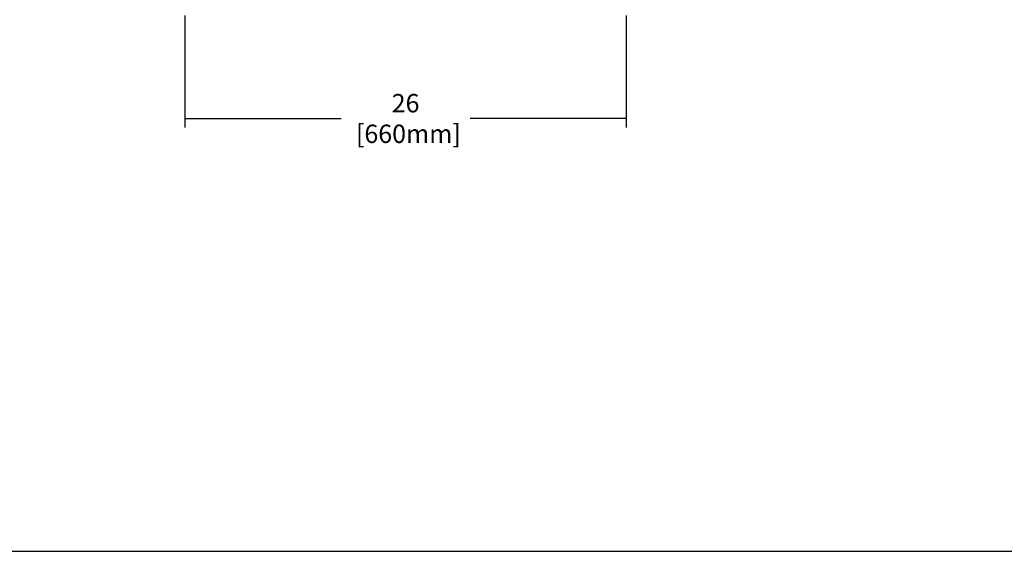
# Model space of a CAD drawing. Units: inches. Extents: x -118 to 108, y -67 to 69.
# Drawn here: x -63 to -5, y -67 to -36 of the extents above; entities that cross this region are included whole.
import ezdxf

# ---------------------------------------------------------------- set-up
doc = ezdxf.new("R2010")
doc.units = ezdxf.units.IN
doc.header["$MEASUREMENT"] = 0
doc.layers.add('Default', color=7, linetype='Continuous')
doc.styles.add('SEACAD_Arial', font='arial.ttf')
doc.dimstyles.new('$TD_AUDIT_GENERATED_(74E)', dxfattribs={"dimtxt": 1.08, "dimasz": 1.08, "dimexe": 0.54, "dimexo": 0.54, "dimgap": 0.54, "dimtad": 0, "dimtih": 1, "dimtoh": 1, "dimdec": 3, "dimlfac": 1, "dimzin": 4, "dimdsep": 46, "dimlunit": 5, "dimtxsty": 'SEACAD_Arial', "dimblk1": '_SE_FILLED', "dimblk2": '_SE_FILLED', "dimsah": 1, "dimcen": 0.54, "dimadec": 0, "dimazin": 0, "dimtfac": 1, "dimtdec": 3, "dimtofl": 0, "dimtmove": 0, "dimatfit": 3, "dimfxl": 0, "dimtolj": 1, "dimtzin": 4, "dimarcsym": 0})

# ---------------------------------------------------------------- blocks, each defined once
blk = doc.blocks.new('_SE_FILLED')
at = {"color": 0}
blk.add_line((0, 0), (-1, 0), dxfattribs=at)
blk.add_solid([(0, 0), (-1, -0.1665), (-1, 0.1665), (0, 0)], dxfattribs=at)
blk = doc.blocks.new('DMBLK63')
at = {"layer": 'Default', "color": 0, "linetype": 'Continuous', "lineweight": -2}
for p, q in [((-53.077, -35.314), (-53.077, -41.908)), ((-27.089, -35.314), (-27.089, -41.908)), ((-51.997, -41.368), (-43.877, -41.368)), ((-28.169, -41.368), (-36.29, -41.368))]:
    blk.add_line(p, q, dxfattribs=at)
at = {"layer": 'Defpoints', "color": 0, "linetype": 'Continuous'}
for p in [(-53.077, -34.774), (-27.089, -34.774), (-27.089, -41.368)]:
    blk.add_point(p, dxfattribs=at)
at = {"layer": 'Default', "color": 0, "linetype": 'Continuous', "lineweight": -2, "xscale": 1.08, "yscale": 1.08, "zscale": 1.08, "rotation": 180}
blk.add_blockref('_SE_FILLED', (-53.077, -41.368), dxfattribs=at)
at = {"layer": 'Default', "color": 0, "linetype": 'Continuous', "lineweight": -2, "xscale": 1.08, "yscale": 1.08, "zscale": 1.08}
blk.add_blockref('_SE_FILLED', (-27.089, -41.368), dxfattribs=at)
at = {"layer": 'Default', "color": 0, "linetype": 'Continuous', "insert": (-40.083, -41.368), "char_height": 1.08, "attachment_point": 5, "style": 'SEACAD_Arial'}
blk.add_mtext('\\A1;\\A1;26\\P [660mm]', dxfattribs=at)

msp = doc.modelspace()

# ---------------------------------------------------------------- linework, layer by layer
at = {"layer": 'Default', "color": 7, "linetype": 'Continuous'}
msp.add_line((-118.0923, -66.8243), (108.4398, -66.8243), dxfattribs=at)

# ---------------------------------------------------------------- dimensions: what is measured, and where the dimension line sits
dim = msp.add_linear_dim(base=(-27.08937, -41.36829), p1=(-53.07693, -34.77434), p2=(-27.08937, -34.77434), angle=0, text='\\A1;<>', dimstyle='$TD_AUDIT_GENERATED_(74E)', override={"dimpost": '\\X'}, dxfattribs=at)
dim.commit()
dim.dimension.update_dxf_attribs({"geometry": 'DMBLK63', "text_midpoint": (-40.08315, -41.36829), "dimtype": 161})

doc.saveas('drawing.dxf')
